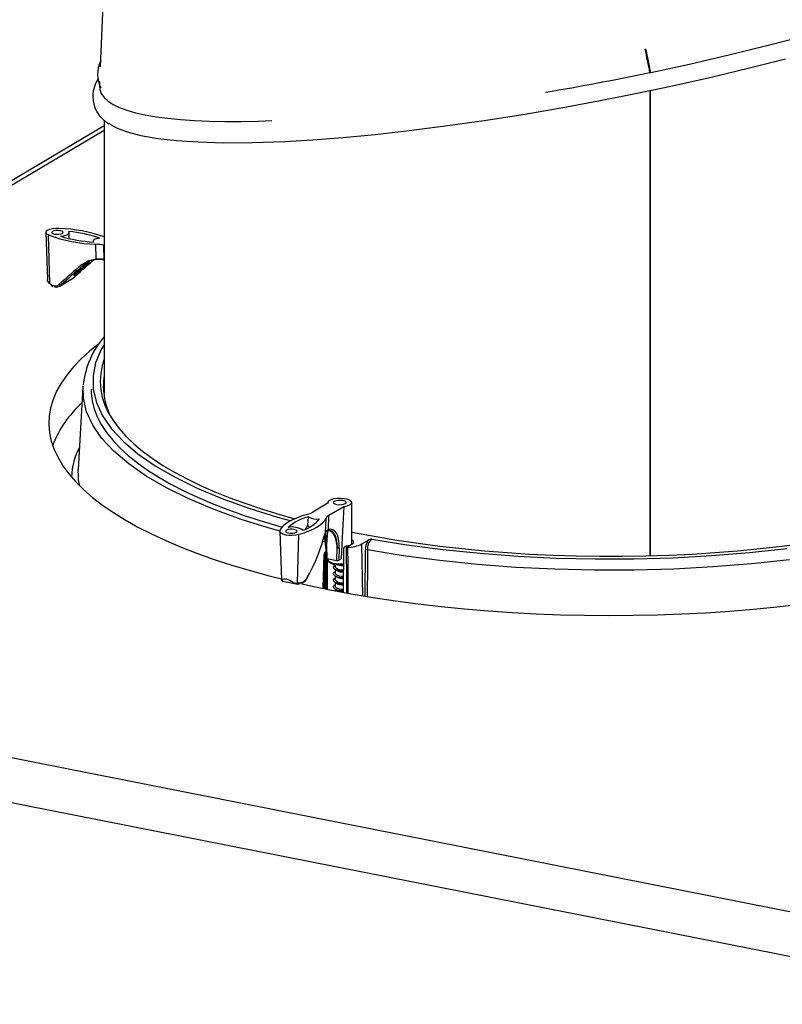
# Model space of a CAD drawing. Units: inches. Extents: x 2 to 154, y 1 to 99.
# Drawn here: x 103 to 107, y 71 to 76 of the extents above; entities that cross this region are included whole.
import ezdxf

# ---------------------------------------------------------------- set-up
doc = ezdxf.new("R2010")
doc.units = ezdxf.units.IN
doc.header["$MEASUREMENT"] = 0
doc.linetypes.add('SLD-Solid', pattern=[0])
doc.layers.add('SLD-0', color=7, linetype='SLD-Solid')

msp = doc.modelspace()

# ---------------------------------------------------------------- linework, layer by layer
at = {"layer": 'SLD-0', "color": 7, "linetype": 'SLD-Solid', "lineweight": 30}
for p, q in [((103.7522, 77.1714), (103.6688, 75.319)), ((106.7512, 75.4551), (106.5803, 75.4108)), ((106.5803, 75.4108), (106.4085, 75.3688)), ((106.4085, 75.3688), (106.2371, 75.3293)), ((106.2371, 75.3293), (106.0684, 75.2929)), ((106.4982, 75.3135), (106.6557, 75.3532)), ((106.0618, 75.3083), (106.0651, 75.309)), ((106.0638, 75.2938), (106.0638, 75.2911)), ((106.0668, 75.2999), (106.0672, 75.2991)), ((106.0668, 75.2945), (106.0668, 75.2999)), ((106.0672, 75.2991), (106.067, 75.2996)), ((106.0672, 75.2918), (106.0672, 75.2991)), ((106.0684, 75.293), (106.0672, 75.2991)), ((106.0684, 75.2929), (106.0684, 75.293)), ((106.3315, 75.2738), (106.4982, 75.3135)), ((103.6659, 75.2541), (103.6652, 75.2384)), ((103.6653, 75.2384), (103.6667, 75.2204)), ((106.0013, 75.202), (106.1563, 75.2346)), ((106.1563, 75.2346), (106.3315, 75.2738)), ((103.6667, 75.2204), (103.6734, 75.2022)), ((103.6734, 75.2022), (103.6855, 75.1853)), ((105.8412, 75.1704), (106.0013, 75.202)), ((106.0638, 75.2152), (106.0638, 73.1888)), ((106.0668, 73.1888), (106.0668, 75.2158)), ((106.0672, 73.1888), (106.0672, 75.2159)), ((103.6855, 75.1853), (103.7028, 75.1694)), ((103.7028, 75.1694), (103.7252, 75.1548)), ((103.7252, 75.1548), (103.7528, 75.1415)), ((105.6771, 75.14), (105.8412, 75.1704)), ((103.7528, 75.1415), (103.7853, 75.1294)), ((103.7853, 75.1294), (103.8229, 75.1186)), ((103.8229, 75.1186), (103.8651, 75.1092)), ((103.8651, 75.1092), (103.9121, 75.101)), ((105.3416, 75.0849), (105.5102, 75.1114)), ((105.5102, 75.1114), (105.6771, 75.14)), ((103.6867, 75.0859), (103.6867, 73.8968)), ((103.7067, 75.0711), (103.7394, 75.053)), ((103.9121, 75.101), (103.9635, 75.0943)), ((103.9635, 75.0943), (104.0194, 75.0888)), ((104.0194, 75.0888), (104.0795, 75.0848)), ((104.0795, 75.0848), (104.1437, 75.0821)), ((104.1437, 75.0821), (104.2118, 75.0807)), ((104.2118, 75.0807), (104.2838, 75.0808)), ((104.2838, 75.0808), (104.3592, 75.0821)), ((104.3592, 75.0821), (104.4165, 75.0841)), ((105.1725, 75.0608), (105.3416, 75.0849)), ((100.1326, 72.9371), (103.6867, 75.0425)), ((103.7394, 75.053), (103.7858, 75.0354)), ((103.7858, 75.0354), (103.8457, 75.0198)), ((103.8457, 75.0198), (103.9206, 75.0067)), ((104.7261, 75.0109), (104.8665, 75.0243)), ((104.8665, 75.0243), (105.0155, 75.0409)), ((105.0155, 75.0409), (105.1725, 75.0608)), ((103.9206, 75.0067), (104.0013, 74.9974)), ((104.0013, 74.9974), (104.0962, 74.9911)), ((104.0962, 74.9911), (104.2062, 74.988)), ((104.2062, 74.988), (104.3316, 74.9887)), ((104.3316, 74.9887), (104.4729, 74.9937)), ((104.4729, 74.9937), (104.5948, 75.0008)), ((104.5948, 75.0008), (104.7261, 75.0109)), ((103.4313, 74.597), (103.4389, 74.3924)), ((103.4325, 74.601), (103.4314, 74.5958)), ((103.4314, 74.5958), (103.435, 74.5907)), ((103.4381, 74.6059), (103.4325, 74.601)), ((103.435, 74.5907), (103.4428, 74.5862)), ((103.4477, 74.61), (103.4381, 74.6059)), ((103.4604, 74.6129), (103.4477, 74.61)), ((103.4609, 74.6014), (103.4577, 74.5983)), ((103.4577, 74.5983), (103.4584, 74.595)), ((103.4584, 74.595), (103.4627, 74.592)), ((103.4751, 74.6145), (103.4604, 74.6129)), ((103.4672, 74.6039), (103.4609, 74.6014)), ((103.4627, 74.592), (103.4699, 74.5898)), ((103.4759, 74.6054), (103.4672, 74.6039)), ((103.4905, 74.6144), (103.4751, 74.6145)), ((103.4855, 74.6056), (103.4759, 74.6054)), ((103.4947, 74.6045), (103.4855, 74.6056)), ((103.502, 74.6023), (103.4947, 74.6045)), ((103.4974, 74.5905), (103.5038, 74.5929)), ((103.5062, 74.5994), (103.502, 74.6023)), ((103.5038, 74.5929), (103.5069, 74.5961)), ((103.5069, 74.5961), (103.5062, 74.5994)), ((103.5265, 74.5885), (103.5307, 74.5916)), ((103.5307, 74.5916), (103.5329, 74.595)), ((103.5332, 74.5984), (103.5315, 74.6018)), ((103.5329, 74.595), (103.5332, 74.5984)), ((103.5338, 74.5701), (103.5333, 74.5973)), ((103.4489, 74.374), (103.4428, 74.5862)), ((103.4699, 74.5898), (103.4791, 74.5888)), ((103.4791, 74.5888), (103.4887, 74.589)), ((103.4887, 74.589), (103.4974, 74.5905)), ((103.4951, 74.5803), (103.5046, 74.5815)), ((103.5046, 74.5815), (103.5132, 74.5833)), ((103.5132, 74.5833), (103.5206, 74.5856)), ((103.5206, 74.5856), (103.5265, 74.5885)), ((103.6378, 74.5594), (103.6374, 74.5554)), ((103.638, 74.5605), (103.6379, 74.5579)), ((103.6379, 74.5579), (103.6393, 74.5553)), ((103.6397, 74.5631), (103.638, 74.5605)), ((103.6428, 74.5655), (103.6397, 74.5631)), ((103.6473, 74.5676), (103.6428, 74.5655)), ((103.653, 74.5694), (103.6473, 74.5676)), ((103.6596, 74.5707), (103.653, 74.5694)), ((103.6669, 74.5716), (103.6596, 74.5707)), ((103.6508, 74.4823), (103.6504, 74.5455)), ((103.6852, 74.5413), (103.6867, 74.541)), ((103.6864, 74.479), (103.6852, 74.5413)), ((103.5897, 74.4578), (103.6196, 74.475)), ((103.6238, 74.4713), (103.596, 74.455)), ((103.6165, 74.4672), (103.6015, 74.4583)), ((103.6015, 74.4583), (103.6137, 74.4657)), ((103.6205, 74.4658), (103.6066, 74.4576)), ((103.6077, 74.4594), (103.6202, 74.4668)), ((103.6081, 74.4589), (103.6206, 74.4663)), ((103.6201, 74.4686), (103.6168, 74.4667)), ((103.6168, 74.4667), (103.6184, 74.468)), ((103.6181, 74.4668), (103.6178, 74.4672)), ((103.6181, 74.4668), (103.6201, 74.4686)), ((103.6195, 74.4677), (103.6181, 74.4668)), ((103.6184, 74.468), (103.6216, 74.4699)), ((103.6215, 74.4694), (103.6195, 74.4677)), ((103.6196, 74.475), (103.6508, 74.4823)), ((103.6202, 74.4668), (103.6228, 74.4692)), ((103.6206, 74.4663), (103.6202, 74.4668)), ((103.6236, 74.4686), (103.6205, 74.4658)), ((103.6206, 74.4663), (103.6232, 74.4686)), ((103.6228, 74.4692), (103.6232, 74.4691)), ((103.6232, 74.4686), (103.6228, 74.4692)), ((103.6236, 74.4686), (103.6232, 74.4691)), ((103.6232, 74.4686), (103.6236, 74.4686)), ((103.6529, 74.4785), (103.6238, 74.4713)), ((103.6508, 74.4823), (103.6761, 74.4818)), ((103.6508, 74.4823), (103.651, 74.4812)), ((103.651, 74.4812), (103.6513, 74.4803)), ((103.6513, 74.4803), (103.6516, 74.4795)), ((103.6516, 74.4795), (103.6518, 74.4789)), ((103.6518, 74.4789), (103.6521, 74.4784)), ((103.6521, 74.4784), (103.6524, 74.4782)), ((103.6524, 74.4782), (103.6527, 74.4782)), ((103.6527, 74.4782), (103.6529, 74.4785)), ((103.6785, 74.478), (103.6529, 74.4785)), ((103.6761, 74.4818), (103.6864, 74.479)), ((103.6888, 74.4753), (103.6785, 74.478)), ((103.5622, 74.419), (103.5737, 74.4292)), ((103.5626, 74.4184), (103.5741, 74.4287)), ((103.564, 74.4193), (103.5626, 74.4184)), ((103.5719, 74.4263), (103.564, 74.4193)), ((103.5645, 74.4197), (103.5676, 74.4217)), ((103.5696, 74.4215), (103.5665, 74.4198)), ((103.5676, 74.4217), (103.5713, 74.4237)), ((103.568, 74.4212), (103.5676, 74.4217)), ((103.5677, 74.4201), (103.5687, 74.421)), ((103.5681, 74.4196), (103.5677, 74.4201)), ((103.568, 74.4212), (103.5718, 74.4231)), ((103.5681, 74.4196), (103.5691, 74.4205)), ((103.5687, 74.421), (103.5687, 74.4211)), ((103.5691, 74.4205), (103.5697, 74.4211)), ((103.5709, 74.4217), (103.5696, 74.4205)), ((103.5698, 74.4215), (103.5696, 74.4215)), ((103.5697, 74.4211), (103.5698, 74.4215)), ((103.5708, 74.4246), (103.571, 74.4253)), ((103.5709, 74.4246), (103.5708, 74.4246)), ((103.5709, 74.4245), (103.5713, 74.424)), ((103.5717, 74.4226), (103.5709, 74.4217)), ((103.571, 74.4253), (103.5711, 74.4256)), ((103.5714, 74.4247), (103.571, 74.4253)), ((103.5713, 74.4241), (103.5714, 74.4247)), ((103.5717, 74.424), (103.5713, 74.4241)), ((103.5713, 74.4237), (103.5715, 74.4236)), ((103.5714, 74.4247), (103.5719, 74.4263)), ((103.572, 74.4231), (103.5716, 74.4236)), ((103.5729, 74.4246), (103.5717, 74.424)), ((103.572, 74.423), (103.5717, 74.4226)), ((103.5718, 74.4231), (103.572, 74.423)), ((103.5733, 74.4263), (103.5731, 74.4255)), ((103.5731, 74.4255), (103.5731, 74.4255)), ((103.5732, 74.4261), (103.5739, 74.4264)), ((103.5741, 74.4287), (103.5733, 74.4263)), ((103.5734, 74.4255), (103.5743, 74.4259)), ((103.5741, 74.4287), (103.5737, 74.4292)), ((103.5743, 74.4259), (103.5739, 74.4264)), ((103.5752, 74.4306), (103.5868, 74.4408)), ((103.5756, 74.4301), (103.5752, 74.4306)), ((103.5756, 74.4301), (103.5872, 74.4403)), ((103.5771, 74.4309), (103.5756, 74.4301)), ((103.585, 74.4379), (103.5771, 74.4309)), ((103.5804, 74.4314), (103.5816, 74.4325)), ((103.5808, 74.4309), (103.5804, 74.4314)), ((103.5808, 74.4309), (103.5822, 74.4322)), ((103.5812, 74.433), (103.5827, 74.4343)), ((103.5816, 74.4325), (103.5812, 74.433)), ((103.5816, 74.4325), (103.5831, 74.4338)), ((103.5824, 74.4329), (103.5816, 74.4325)), ((103.5838, 74.4332), (103.5822, 74.4316)), ((103.5822, 74.4322), (103.5827, 74.4329)), ((103.5827, 74.4329), (103.5824, 74.4329)), ((103.5827, 74.4343), (103.5841, 74.4351)), ((103.5831, 74.4338), (103.5827, 74.4343)), ((103.5831, 74.4338), (103.5845, 74.4345)), ((103.5847, 74.4342), (103.5838, 74.4332)), ((103.5839, 74.4362), (103.584, 74.4369)), ((103.584, 74.4362), (103.5839, 74.4362)), ((103.584, 74.4369), (103.5841, 74.4372)), ((103.5844, 74.4364), (103.584, 74.4369)), ((103.584, 74.4362), (103.5844, 74.4356)), ((103.5841, 74.4351), (103.5842, 74.4349)), ((103.5843, 74.4357), (103.5844, 74.4364)), ((103.5847, 74.4356), (103.5843, 74.4357)), ((103.5844, 74.4364), (103.585, 74.4379)), ((103.5848, 74.4345), (103.5844, 74.435)), ((103.5845, 74.4345), (103.5846, 74.4344)), ((103.586, 74.4363), (103.5847, 74.4356)), ((103.5864, 74.4379), (103.5862, 74.4371)), ((103.5862, 74.4371), (103.5862, 74.4371)), ((103.5863, 74.4377), (103.587, 74.4381)), ((103.5872, 74.4403), (103.5864, 74.4379)), ((103.5865, 74.4371), (103.5874, 74.4375)), ((103.5872, 74.4403), (103.5868, 74.4408)), ((103.5874, 74.4375), (103.587, 74.4381)), ((103.5914, 74.4445), (103.5918, 74.444)), ((103.5957, 74.4458), (103.592, 74.444)), ((103.592, 74.444), (103.5921, 74.4446)), ((103.5921, 74.4446), (103.5929, 74.4455)), ((103.5929, 74.4455), (103.5942, 74.4467)), ((103.5935, 74.443), (103.5947, 74.4441)), ((103.5939, 74.4425), (103.5935, 74.443)), ((103.5942, 74.4467), (103.5938, 74.4472)), ((103.5939, 74.4425), (103.5953, 74.4438)), ((103.5945, 74.4464), (103.594, 74.4458)), ((103.594, 74.4458), (103.5943, 74.4457)), ((103.5942, 74.4446), (103.5955, 74.4457)), ((103.5946, 74.4441), (103.5942, 74.4446)), ((103.5943, 74.4457), (103.5957, 74.4463)), ((103.5956, 74.4475), (103.5945, 74.4464)), ((103.5945, 74.4464), (103.5953, 74.4468)), ((103.5946, 74.4441), (103.5962, 74.4454)), ((103.5955, 74.4445), (103.5946, 74.4441)), ((103.5969, 74.4448), (103.5952, 74.4433)), ((103.5953, 74.4468), (103.5968, 74.4477)), ((103.5953, 74.4438), (103.5958, 74.4445)), ((103.5958, 74.4445), (103.5955, 74.4445)), ((103.5957, 74.4463), (103.5972, 74.4472)), ((103.5962, 74.4454), (103.5958, 74.4459)), ((103.5962, 74.4454), (103.5976, 74.4462)), ((103.5972, 74.4472), (103.5968, 74.4477)), ((103.5968, 74.4465), (103.5972, 74.4467)), ((103.5978, 74.4458), (103.5969, 74.4448)), ((103.5972, 74.4467), (103.5973, 74.4465)), ((103.5979, 74.4461), (103.5975, 74.4467)), ((103.5976, 74.4462), (103.5977, 74.446)), ((103.6088, 74.4564), (103.6057, 74.4547)), ((103.6062, 74.4581), (103.6077, 74.4594)), ((103.6066, 74.4576), (103.6062, 74.4581)), ((103.6066, 74.4576), (103.6081, 74.4589)), ((103.6068, 74.4566), (103.6106, 74.4585)), ((103.6072, 74.4561), (103.6068, 74.4566)), ((103.607, 74.455), (103.6079, 74.4559)), ((103.6074, 74.4545), (103.607, 74.455)), ((103.6072, 74.4561), (103.611, 74.458)), ((103.6074, 74.4545), (103.6083, 74.4554)), ((103.6081, 74.4589), (103.6077, 74.4594)), ((103.6079, 74.4559), (103.608, 74.4559)), ((103.6083, 74.4554), (103.6089, 74.456)), ((103.6101, 74.4565), (103.6088, 74.4553)), ((103.6091, 74.4563), (103.6088, 74.4564)), ((103.6089, 74.456), (103.6091, 74.4563)), ((103.6109, 74.4574), (103.6101, 74.4565)), ((103.6106, 74.4585), (103.6108, 74.4584)), ((103.6112, 74.458), (103.6108, 74.4585)), ((103.6112, 74.4579), (103.6109, 74.4574)), ((103.611, 74.458), (103.6112, 74.4579)), ((103.4398, 74.3854), (103.4389, 74.3924)), ((103.4924, 74.363), (103.5408, 74.3917)), ((103.4975, 74.3668), (103.5474, 74.3964)), ((103.5404, 74.3924), (103.5474, 74.3964)), ((103.5522, 74.4097), (103.5526, 74.4091)), ((103.5564, 74.4109), (103.5528, 74.4091)), ((103.5528, 74.4091), (103.5529, 74.4097)), ((103.5529, 74.4097), (103.5537, 74.4106)), ((103.5537, 74.4106), (103.555, 74.4118)), ((103.555, 74.4118), (103.5546, 74.4123)), ((103.5552, 74.4116), (103.5547, 74.4109)), ((103.5547, 74.4109), (103.5551, 74.4108)), ((103.5551, 74.4108), (103.5565, 74.4115)), ((103.5564, 74.4126), (103.5552, 74.4116)), ((103.5553, 74.4116), (103.5561, 74.412)), ((103.5561, 74.412), (103.5576, 74.4128)), ((103.5565, 74.4115), (103.558, 74.4123)), ((103.558, 74.4123), (103.5576, 74.4128)), ((103.5626, 74.4184), (103.5622, 74.419)), ((103.6224, 74.0793), (103.5848, 74.0454)), ((103.6585, 74.1084), (103.6224, 74.0793)), ((103.5848, 74.0454), (103.5517, 74.0109)), ((103.6867, 74.0449), (103.6779, 74.0173)), ((103.5517, 74.0109), (103.5229, 73.9759)), ((103.6779, 74.0173), (103.671, 73.9827)), ((103.5229, 73.9759), (103.4986, 73.9406)), ((103.671, 73.9827), (103.6686, 73.948)), ((103.6686, 73.948), (103.671, 73.9134)), ((103.6853, 73.9541), (103.6822, 73.9199)), ((103.6867, 73.9625), (103.6853, 73.9541)), ((103.4788, 73.9049), (103.4635, 73.869)), ((103.4986, 73.9406), (103.4788, 73.9049)), ((103.5935, 73.9247), (103.5734, 73.5639)), ((103.594, 73.9278), (103.5935, 73.9244)), ((103.5944, 73.9245), (103.5944, 73.9274)), ((103.6287, 73.9136), (103.6291, 73.899)), ((103.671, 73.9134), (103.6779, 73.8788)), ((103.6836, 73.9129), (103.6832, 73.9024)), ((103.6867, 73.9413), (103.6836, 73.9129)), ((103.4635, 73.869), (103.4528, 73.8329)), ((103.6291, 73.899), (103.6333, 73.864)), ((103.6333, 73.864), (103.6422, 73.8291)), ((103.6779, 73.8788), (103.6894, 73.8444)), ((103.4528, 73.8329), (103.4467, 73.7966)), ((103.6422, 73.8291), (103.6556, 73.7944)), ((103.6894, 73.8444), (103.7055, 73.8101)), ((103.4467, 73.7966), (103.4451, 73.7603)), ((103.6556, 73.7944), (103.6737, 73.7599)), ((103.7055, 73.8101), (103.7261, 73.7762)), ((103.7261, 73.7762), (103.7512, 73.7426)), ((103.4451, 73.7603), (103.4482, 73.724)), ((103.6737, 73.7599), (103.6962, 73.7257)), ((103.7512, 73.7426), (103.7808, 73.7094)), ((103.4482, 73.724), (103.4558, 73.6878)), ((103.6962, 73.7257), (103.7233, 73.6919)), ((103.7233, 73.6919), (103.7548, 73.6586)), ((103.7808, 73.7094), (103.8147, 73.6768)), ((103.4558, 73.6878), (103.4681, 73.6517)), ((103.4681, 73.6517), (103.4849, 73.6159)), ((103.7548, 73.6586), (103.7907, 73.6258)), ((103.8147, 73.6768), (103.853, 73.6447)), ((103.4849, 73.6159), (103.5062, 73.5803)), ((103.7907, 73.6258), (103.8309, 73.5935)), ((103.853, 73.6447), (103.8955, 73.6132)), ((103.8955, 73.6132), (103.9421, 73.5824)), ((103.5062, 73.5803), (103.532, 73.5451)), ((103.5735, 73.5327), (103.5734, 73.5639)), ((103.8309, 73.5935), (103.8753, 73.562)), ((103.8753, 73.562), (103.9238, 73.5311)), ((103.9421, 73.5824), (103.9928, 73.5524)), ((103.532, 73.5451), (103.5622, 73.5103)), ((103.5745, 73.52), (103.5735, 73.5327)), ((103.9238, 73.5311), (103.9764, 73.501)), ((103.9928, 73.5524), (104.0474, 73.5232)), ((104.0474, 73.5232), (104.1058, 73.4949)), ((103.5622, 73.5103), (103.5969, 73.476)), ((103.5969, 73.476), (103.6358, 73.4422)), ((103.9764, 73.501), (104.0328, 73.4718)), ((104.1058, 73.4949), (104.168, 73.4675)), ((103.6358, 73.4422), (103.679, 73.409)), ((104.0328, 73.4718), (104.0931, 73.4435)), ((104.0931, 73.4435), (104.1571, 73.4161)), ((104.168, 73.4675), (104.2337, 73.4411)), ((104.2337, 73.4411), (104.3029, 73.4158)), ((104.686, 73.4359), (104.6737, 73.4324)), ((104.7007, 73.4379), (104.686, 73.4359)), ((104.7165, 73.4383), (104.7007, 73.4379)), ((104.732, 73.4372), (104.7165, 73.4383)), ((104.7457, 73.4344), (104.732, 73.4372)), ((104.7565, 73.4305), (104.7457, 73.4344)), ((103.679, 73.409), (103.7263, 73.3765)), ((104.1571, 73.4161), (104.2246, 73.3897)), ((104.2246, 73.3897), (104.2955, 73.3645)), ((104.3029, 73.4158), (104.3754, 73.3915)), ((104.3754, 73.3915), (104.451, 73.3685)), ((104.6612, 73.4172), (104.5961, 73.3786)), ((104.6604, 73.4204), (104.6604, 73.4167)), ((104.6651, 73.4278), (104.6608, 73.4226)), ((104.6608, 73.4226), (104.6612, 73.4172)), ((104.6737, 73.4324), (104.6651, 73.4278)), ((104.6654, 73.3649), (104.7305, 73.4035)), ((104.6888, 73.4252), (104.6853, 73.4217)), ((104.6853, 73.4217), (104.686, 73.418)), ((104.686, 73.418), (104.6908, 73.4146)), ((104.6959, 73.428), (104.6888, 73.4252)), ((104.6908, 73.4146), (104.699, 73.4122)), ((104.7057, 73.4296), (104.6959, 73.428)), ((104.699, 73.4122), (104.7093, 73.411)), ((104.7165, 73.4299), (104.7057, 73.4296)), ((104.7093, 73.411), (104.7201, 73.4112)), ((104.7268, 73.4287), (104.7165, 73.4299)), ((104.7201, 73.4112), (104.7298, 73.4129)), ((104.735, 73.4262), (104.7268, 73.4287)), ((104.7298, 73.4129), (104.737, 73.4157)), ((104.7305, 73.4035), (104.7445, 73.4061)), ((104.7398, 73.4229), (104.735, 73.4262)), ((104.737, 73.4157), (104.7405, 73.4192)), ((104.7405, 73.4192), (104.7398, 73.4229)), ((104.7445, 73.4061), (104.7556, 73.41)), ((104.7556, 73.41), (104.7628, 73.4148)), ((104.7632, 73.4255), (104.7565, 73.4305)), ((104.7628, 73.4148), (104.7654, 73.4202)), ((104.7654, 73.4202), (104.7632, 73.4255)), ((104.7654, 73.2401), (104.7654, 73.4204)), ((103.7263, 73.3765), (103.7777, 73.3448)), ((104.2955, 73.3645), (104.3697, 73.3403)), ((104.451, 73.3685), (104.5172, 73.3499)), ((104.5282, 73.3545), (104.5093, 73.3463)), ((104.5491, 73.3621), (104.5282, 73.3545)), ((104.5721, 73.369), (104.5491, 73.3621)), ((104.5743, 73.323), (104.5768, 73.3587)), ((104.6471, 73.3428), (104.6531, 73.353)), ((104.6508, 73.2891), (104.6531, 73.353)), ((104.6633, 73.3024), (104.6654, 73.3649)), ((103.7777, 73.3448), (103.8331, 73.3138)), ((103.8331, 73.3138), (103.8924, 73.2837)), ((104.3697, 73.3403), (104.447, 73.3173)), ((104.447, 73.3173), (104.4617, 73.3132)), ((104.4579, 73.3086), (104.4517, 73.2983)), ((104.4669, 73.3186), (104.4579, 73.3086)), ((104.4785, 73.3282), (104.4669, 73.3186)), ((104.4927, 73.3375), (104.4785, 73.3282)), ((104.5093, 73.3463), (104.4927, 73.3375)), ((104.5053, 73.3039), (104.4956, 73.3037)), ((104.5144, 73.3029), (104.5053, 73.3039)), ((104.5725, 73.3201), (104.5743, 73.323)), ((104.5753, 73.3196), (104.5725, 73.3201)), ((104.5753, 73.3196), (104.5743, 73.323)), ((104.5779, 73.2966), (104.5966, 73.3049)), ((104.5966, 73.3049), (104.613, 73.3137)), ((104.613, 73.3137), (104.6269, 73.3231)), ((104.6269, 73.3231), (104.6384, 73.3328)), ((104.6384, 73.3328), (104.6471, 73.3428)), ((103.8924, 73.2837), (103.9554, 73.2545)), ((104.451, 73.2953), (104.459, 73.0821)), ((104.4517, 73.2983), (104.4515, 73.2931)), ((104.4515, 73.2931), (104.456, 73.288)), ((104.456, 73.288), (104.4646, 73.2837)), ((104.4646, 73.2837), (104.4765, 73.2804)), ((104.4765, 73.2804), (104.4908, 73.2785)), ((104.4806, 73.2998), (104.4775, 73.2966)), ((104.4775, 73.2966), (104.4781, 73.2933)), ((104.4781, 73.2933), (104.4824, 73.2904)), ((104.487, 73.3023), (104.4806, 73.2998)), ((104.4824, 73.2904), (104.4897, 73.2882)), ((104.4956, 73.3037), (104.487, 73.3023)), ((104.4897, 73.2882), (104.4988, 73.2871)), ((104.4908, 73.2785), (104.5061, 73.2781)), ((104.4988, 73.2871), (104.5085, 73.2874)), ((104.5061, 73.2781), (104.5211, 73.2793)), ((104.5085, 73.2874), (104.5171, 73.2888)), ((104.5217, 73.3007), (104.5144, 73.3029)), ((104.5171, 73.2888), (104.5235, 73.2913)), ((104.5211, 73.2793), (104.5343, 73.282)), ((104.526, 73.2977), (104.5217, 73.3007)), ((104.5235, 73.2913), (104.5266, 73.2944)), ((104.5266, 73.2944), (104.526, 73.2977)), ((104.5293, 73.0702), (104.5343, 73.282)), ((104.5343, 73.282), (104.5571, 73.289)), ((104.5571, 73.289), (104.5779, 73.2966)), ((104.6341, 73.2381), (104.6441, 73.2689)), ((104.6441, 73.2689), (104.6508, 73.2891)), ((104.6508, 73.2891), (104.6582, 73.2999)), ((104.6594, 73.2974), (104.6546, 73.2389)), ((104.6582, 73.2999), (104.6633, 73.3024)), ((104.6597, 73.2975), (104.6642, 73.2985)), ((104.6642, 73.2985), (104.6687, 73.2982)), ((104.6648, 73.2981), (104.6702, 73.2979)), ((104.6702, 73.2979), (104.6856, 73.2846)), ((104.6856, 73.2846), (104.6966, 73.2597)), ((104.7654, 73.2919), (104.7818, 73.2886)), ((104.7818, 73.2886), (104.8708, 73.2719)), ((104.8526, 73.2615), (105.0052, 73.2368)), ((104.8708, 73.2719), (104.9618, 73.2567)), ((103.9554, 73.2545), (104.022, 73.2262)), ((104.022, 73.2262), (104.0922, 73.199)), ((104.6512, 73.2341), (104.653, 73.1787)), ((104.6546, 73.2389), (104.6542, 73.2335)), ((104.6543, 73.2356), (104.6542, 73.2335)), ((104.6542, 73.2335), (104.6544, 73.2326)), ((104.6546, 73.2389), (104.6543, 73.2356)), ((104.6544, 73.2326), (104.6545, 73.2324)), ((104.6545, 73.2324), (104.6562, 73.1768)), ((104.6966, 73.2597), (104.7004, 73.2391)), ((104.6995, 73.1683), (104.7013, 73.2232)), ((104.7004, 73.2391), (104.7014, 73.2263)), ((104.7014, 73.2263), (104.7012, 73.2297)), ((104.7013, 73.2232), (104.7014, 73.2234)), ((104.7016, 73.2242), (104.7014, 73.2263)), ((104.7014, 73.2234), (104.7016, 73.2242)), ((104.7103, 73.2238), (104.7085, 73.1691)), ((104.7285, 73.0295), (104.7303, 73.2217)), ((104.7358, 73.2281), (104.7327, 73.2263)), ((104.7378, 73.2291), (104.7358, 73.2281)), ((104.7392, 73.2287), (104.7361, 73.2268)), ((104.7424, 73.2256), (104.7361, 73.2268)), ((104.7412, 73.23), (104.7378, 73.2291)), ((104.7424, 73.2256), (104.7445, 73.2253)), ((104.7445, 73.2253), (104.7469, 73.2253)), ((104.8086, 73.2399), (104.8351, 73.2556)), ((104.9618, 73.2567), (105.0548, 73.2429)), ((105.0052, 73.2368), (105.1626, 73.2161)), ((105.0548, 73.2429), (105.1495, 73.2305)), ((105.1495, 73.2305), (105.2457, 73.2197)), ((105.2457, 73.2197), (105.3433, 73.2103)), ((106.4468, 73.2103), (106.5444, 73.2197)), ((106.4988, 73.2025), (106.6608, 73.2201)), ((106.5444, 73.2197), (106.6406, 73.2305)), ((106.6406, 73.2305), (106.7353, 73.2429)), ((104.0922, 73.199), (104.1658, 73.1728)), ((104.6436, 73.1936), (104.6395, 73.0468)), ((104.6447, 73.1936), (104.6447, 73.1944)), ((104.6496, 73.1935), (104.6486, 73.1894)), ((104.6486, 73.1894), (104.6486, 73.1881)), ((104.6486, 73.1881), (104.6501, 73.1859)), ((104.6526, 73.1894), (104.6496, 73.1935)), ((104.6525, 73.1924), (104.6498, 73.1951)), ((104.6505, 73.1983), (104.65, 73.1949)), ((104.6528, 73.1823), (104.6501, 73.1859)), ((104.6505, 73.1983), (104.6509, 73.199)), ((104.6509, 73.199), (104.6523, 73.2003)), ((104.6535, 73.1779), (104.6522, 73.0442)), ((104.6562, 73.1768), (104.6995, 73.1683)), ((104.6592, 73.0428), (104.6592, 73.1762)), ((104.6604, 73.176), (104.6604, 73.1714)), ((104.7085, 73.1691), (104.7192, 73.1755)), ((104.9885, 73.1888), (104.8334, 73.2139)), ((105.1487, 73.1677), (104.9885, 73.1888)), ((105.1626, 73.2161), (105.3243, 73.1995)), ((105.3243, 73.1995), (105.4891, 73.187)), ((105.3433, 73.2103), (105.4421, 73.2025)), ((105.4421, 73.2025), (105.5418, 73.1962)), ((105.4891, 73.187), (105.6561, 73.1788)), ((105.5418, 73.1962), (105.6422, 73.1915)), ((105.6422, 73.1915), (105.7431, 73.1883)), ((105.6561, 73.1788), (105.8258, 73.1748)), ((105.7431, 73.1883), (105.8444, 73.1868)), ((105.8258, 73.1748), (105.9959, 73.1752)), ((105.8444, 73.1868), (105.9457, 73.1868)), ((105.9457, 73.1868), (106.047, 73.1883)), ((105.9959, 73.1752), (106.1653, 73.18)), ((106.047, 73.1883), (106.1479, 73.1915)), ((106.1479, 73.1915), (106.2483, 73.1962)), ((106.1653, 73.18), (106.3334, 73.1891)), ((106.2483, 73.1962), (106.348, 73.2025)), ((106.3334, 73.1891), (106.4988, 73.2025)), ((106.348, 73.2025), (106.4468, 73.2103)), ((107.7252, 71.4303), (99.0649, 73.1404)), ((104.1658, 73.1728), (104.2426, 73.1477)), ((104.2426, 73.1477), (104.3225, 73.1238)), ((104.6608, 73.1719), (104.6605, 73.1697)), ((104.6605, 73.1697), (104.6632, 73.1634)), ((104.6632, 73.1634), (104.6684, 73.1587)), ((104.6684, 73.1587), (104.6772, 73.1544)), ((104.6772, 73.1544), (104.6894, 73.1512)), ((104.6857, 73.1398), (104.6889, 73.1449)), ((104.6867, 73.1342), (104.6857, 73.1398)), ((104.6915, 73.1294), (104.6867, 73.1342)), ((104.6889, 73.1449), (104.6931, 73.1477)), ((104.6894, 73.1512), (104.7032, 73.1494)), ((104.6921, 73.1508), (104.6921, 73.1428)), ((104.6924, 73.1429), (104.6929, 73.1395)), ((104.6929, 73.1395), (104.6966, 73.1354)), ((104.6966, 73.1354), (104.7029, 73.1318)), ((104.7032, 73.1494), (104.7121, 73.1493)), ((104.7121, 73.1493), (104.7177, 73.1492)), ((104.7177, 73.1492), (104.7297, 73.1502)), ((104.7205, 73.1492), (104.7193, 73.1493)), ((104.7296, 73.149), (104.7205, 73.1492)), ((105.3131, 73.1507), (105.1487, 73.1677)), ((105.4807, 73.138), (105.3131, 73.1507)), ((105.6506, 73.1296), (105.4807, 73.138)), ((106.3392, 73.14), (106.1684, 73.1307)), ((106.5076, 73.1536), (106.3392, 73.14)), ((106.6724, 73.1714), (106.5076, 73.1536)), ((104.3225, 73.1238), (104.4053, 73.1011)), ((104.4053, 73.1011), (104.4588, 73.0875)), ((104.6857, 73.1116), (104.6889, 73.1167)), ((104.6867, 73.106), (104.6857, 73.1116)), ((104.6915, 73.1012), (104.6867, 73.106)), ((104.6889, 73.1167), (104.6927, 73.1193)), ((104.6889, 73.0886), (104.6927, 73.0911)), ((104.6998, 73.1252), (104.6915, 73.1294)), ((104.6998, 73.097), (104.6915, 73.1012)), ((104.6921, 73.1291), (104.6921, 73.1147)), ((104.6921, 73.1009), (104.6921, 73.0865)), ((104.6921, 73.1008), (104.6951, 73.0989)), ((104.6922, 73.1289), (104.6951, 73.127)), ((104.6924, 73.1147), (104.6929, 73.1113)), ((104.6929, 73.1113), (104.6966, 73.1072)), ((104.6951, 73.127), (104.698, 73.1252)), ((104.6951, 73.0989), (104.6979, 73.097)), ((104.6966, 73.1072), (104.7029, 73.1036)), ((104.7101, 73.1223), (104.6998, 73.1252)), ((104.7101, 73.0941), (104.6998, 73.097)), ((104.7029, 73.1318), (104.7107, 73.1291)), ((104.7029, 73.1036), (104.7107, 73.1009)), ((104.7205, 73.121), (104.7101, 73.1223)), ((104.7205, 73.0928), (104.7101, 73.0941)), ((104.7107, 73.1291), (104.7187, 73.1277)), ((104.7107, 73.1009), (104.7187, 73.0995)), ((104.7187, 73.1277), (104.726, 73.1272)), ((104.7187, 73.0995), (104.726, 73.099)), ((104.7294, 73.1208), (104.7205, 73.121)), ((104.7291, 73.0926), (104.7205, 73.0928)), ((104.726, 73.1272), (104.7294, 73.1274)), ((104.726, 73.099), (104.7292, 73.0992)), ((105.8231, 73.1256), (105.6506, 73.1296)), ((105.996, 73.1259), (105.8231, 73.1256)), ((106.1684, 73.1307), (105.996, 73.1259)), ((104.4592, 73.0821), (104.4593, 73.081)), ((104.4593, 73.081), (104.4612, 73.0816)), ((104.4593, 73.0813), (104.4624, 73.0782)), ((104.4624, 73.0782), (104.4647, 73.0778)), ((104.4646, 73.0774), (104.5234, 73.0658)), ((104.5427, 73.0673), (104.5463, 73.069)), ((104.5431, 73.0675), (104.5793, 73.0595)), ((104.5793, 73.0595), (104.6701, 73.0407)), ((104.6857, 73.0834), (104.6889, 73.0886)), ((104.6867, 73.0778), (104.6857, 73.0834)), ((104.6857, 73.0552), (104.6889, 73.0604)), ((104.6867, 73.0496), (104.6857, 73.0552)), ((104.6915, 73.073), (104.6867, 73.0778)), ((104.6915, 73.0448), (104.6867, 73.0496)), ((104.6889, 73.0604), (104.6927, 73.0629)), ((104.6998, 73.0688), (104.6915, 73.073)), ((104.6921, 73.0727), (104.6921, 73.0583)), ((104.6924, 73.0865), (104.6929, 73.0831)), ((104.6924, 73.0583), (104.6929, 73.0549)), ((104.6928, 73.0722), (104.6956, 73.0704)), ((104.6929, 73.0831), (104.6966, 73.079)), ((104.6929, 73.0549), (104.6966, 73.0508)), ((104.6956, 73.0704), (104.6982, 73.0686)), ((104.6966, 73.079), (104.7029, 73.0754)), ((104.6966, 73.0508), (104.7029, 73.0472)), ((104.7101, 73.0659), (104.6998, 73.0688)), ((104.7029, 73.0754), (104.7107, 73.0727)), ((104.7029, 73.0472), (104.7107, 73.0446)), ((104.7205, 73.0646), (104.7101, 73.0659)), ((104.7107, 73.0727), (104.7187, 73.0713)), ((104.7187, 73.0713), (104.726, 73.0708)), ((104.7289, 73.0645), (104.7205, 73.0646)), ((104.726, 73.0708), (104.7289, 73.071)), ((104.6701, 73.0407), (104.7631, 73.0232)), ((104.6998, 73.0406), (104.6915, 73.0448)), ((104.6921, 73.0445), (104.6921, 73.0364)), ((104.6923, 73.0443), (104.6952, 73.0424)), ((104.6952, 73.0424), (104.698, 73.0406)), ((104.7101, 73.0377), (104.6998, 73.0406)), ((104.7205, 73.0364), (104.7101, 73.0377)), ((104.7107, 73.0446), (104.7187, 73.0432)), ((104.7187, 73.0432), (104.726, 73.0426)), ((104.7286, 73.0363), (104.7205, 73.0364)), ((104.726, 73.0426), (104.7287, 73.0428)), ((104.7631, 73.0232), (104.8583, 73.0071)), ((104.8583, 73.0071), (104.9554, 72.9925)), ((104.9554, 72.9925), (105.0543, 72.9793)), ((105.0543, 72.9793), (105.1548, 72.9676)), ((105.1548, 72.9676), (105.2567, 72.9574)), ((106.5163, 72.9558), (106.6184, 72.9658)), ((106.6184, 72.9658), (106.7191, 72.9772)), ((107.7252, 71.2346), (99.0649, 72.9447)), ((105.2567, 72.9574), (105.3597, 72.9487)), ((105.3597, 72.9487), (105.4638, 72.9415)), ((105.4638, 72.9415), (105.5687, 72.9359)), ((105.5687, 72.9359), (105.6742, 72.9318)), ((105.6742, 72.9318), (105.7801, 72.9293)), ((105.7801, 72.9293), (105.8862, 72.9284)), ((105.8862, 72.9284), (105.9923, 72.9291)), ((105.9923, 72.9291), (106.0983, 72.9313)), ((106.0983, 72.9313), (106.2039, 72.9351)), ((106.2039, 72.9351), (106.3089, 72.9405)), ((106.3089, 72.9405), (106.4131, 72.9474)), ((106.4131, 72.9474), (106.5163, 72.9558))]:
    msp.add_line(p, q, dxfattribs=at)
at = {"layer": 'SLD-0', "color": 8, "linetype": 'SLD-Solid', "lineweight": 30}
for p, q in [((100.1475, 72.9658), (103.6867, 75.0625)), ((103.596, 74.455), (103.6165, 74.4671)), ((106.0638, 74.3427), (106.0668, 74.3427)), ((103.673, 74.0866), (103.649, 74.0296)), ((103.6867, 74.1078), (103.673, 74.0866)), ((103.649, 74.0296), (103.6374, 73.9717)), ((103.6374, 73.9717), (103.6386, 73.9135)), ((103.5953, 73.8749), (103.5944, 73.9245)), ((103.6386, 73.9135), (103.6526, 73.8557)), ((103.6094, 73.8159), (103.5953, 73.8749)), ((103.6526, 73.8557), (103.6792, 73.7983)), ((103.6364, 73.7575), (103.6094, 73.8159)), ((103.6792, 73.7983), (103.7184, 73.7418)), ((103.6761, 73.6999), (103.6364, 73.7575)), ((103.7184, 73.7418), (103.7698, 73.6864)), ((103.7284, 73.6436), (103.6761, 73.6999)), ((103.7698, 73.6864), (103.8334, 73.6325)), ((103.7929, 73.5887), (103.7284, 73.6436)), ((103.8334, 73.6325), (103.9085, 73.5805)), ((103.8692, 73.5356), (103.7929, 73.5887)), ((103.9085, 73.5805), (103.9949, 73.5304)), ((103.5779, 73.4972), (103.5745, 73.52)), ((103.957, 73.4846), (103.8692, 73.5356)), ((103.9949, 73.5304), (104.092, 73.4828)), ((103.5786, 73.4935), (103.5779, 73.4972)), ((104.0557, 73.4361), (103.957, 73.4846)), ((104.092, 73.4828), (104.1993, 73.4378)), ((104.1648, 73.3902), (104.0557, 73.4361)), ((104.1993, 73.4378), (104.3162, 73.3956)), ((104.2837, 73.3472), (104.1648, 73.3902)), ((104.3162, 73.3956), (104.4421, 73.3566)), ((104.4117, 73.3074), (104.2837, 73.3472)), ((104.4421, 73.3566), (104.5012, 73.3408)), ((104.4529, 73.2964), (104.4117, 73.3074)), ((104.6499, 73.2865), (104.6542, 73.2717)), ((104.6542, 73.2717), (104.6546, 73.2389)), ((104.6627, 73.2982), (104.6648, 73.2981)), ((104.695, 73.2636), (104.6848, 73.2853)), ((104.7012, 73.2297), (104.695, 73.2636)), ((104.65, 73.2478), (104.6381, 73.2505)), ((104.6512, 73.2341), (104.6512, 73.234)), ((104.6512, 73.234), (104.6514, 73.2336)), ((104.6514, 73.2336), (104.6519, 73.2332)), ((104.6519, 73.2332), (104.6525, 73.2329)), ((104.6525, 73.2329), (104.6534, 73.2326)), ((104.6534, 73.2326), (104.6545, 73.2324)), ((104.7438, 73.0785), (104.7424, 73.2256)), ((104.7552, 73.233), (104.7425, 73.2298)), ((104.7469, 73.2253), (104.747, 73.2127)), ((104.765, 73.2373), (104.7552, 73.233)), ((104.7711, 73.2423), (104.765, 73.2373)), ((104.7654, 73.2578), (104.7711, 73.2531)), ((104.7666, 73.2417), (104.7654, 73.2444)), ((104.7665, 73.2415), (104.7666, 73.2417)), ((104.7711, 73.2531), (104.7732, 73.2477)), ((104.7732, 73.2477), (104.7711, 73.2423)), ((104.814, 73.0144), (104.8086, 73.2399)), ((104.6432, 73.0463), (104.647, 73.1863)), ((104.6446, 73.1895), (104.6447, 73.1936)), ((104.647, 73.1863), (104.6446, 73.1895)), ((104.6501, 73.1859), (104.6464, 73.053)), ((104.6572, 73.0432), (104.6572, 73.1766)), ((104.747, 73.2127), (104.7474, 73.1621)), ((104.8239, 73.0133), (104.8245, 73.2132)), ((104.8333, 73.2011), (104.8332, 73.1501)), ((104.8334, 73.2139), (104.8333, 73.2011)), ((104.6604, 73.1714), (104.6605, 73.1701)), ((104.6605, 73.1701), (104.664, 73.1649)), ((104.664, 73.1649), (104.6718, 73.1602)), ((104.6718, 73.1602), (104.6833, 73.1566)), ((104.6833, 73.1566), (104.6974, 73.1543)), ((104.6974, 73.1543), (104.7129, 73.1535)), ((104.7129, 73.1535), (104.7284, 73.1543)), ((104.7284, 73.1543), (104.7297, 73.1544)), ((104.7474, 73.1621), (104.7487, 73.0267)), ((104.8332, 73.1501), (104.8327, 73.0117)), ((104.4612, 73.0816), (104.4628, 73.0787)), ((104.4628, 73.0787), (104.4648, 73.0783)), ((104.6464, 73.0497), (104.6462, 73.0457)), ((104.6464, 73.053), (104.6464, 73.0497)), ((104.7438, 73.0707), (104.7438, 73.0785)), ((104.7442, 73.0275), (104.7438, 73.0707))]:
    msp.add_line(p, q, dxfattribs=at)
at = {"layer": 'SLD-0', "color": 7, "linetype": 'SLD-Solid', "lineweight": 30}
for centre, radius, start, end in [((96.9655, 73.4492), 9.2844, 11.46095, 12.10187), ((99.0786, 73.8887), 7.1295, 11.35891, 12.2084), ((99.4072, 73.9573), 6.7937, 11.39563, 12.17493), ((103.792, 75.2873), 0.1343, 155.4052, 206.7514), ((103.5682, 87.2212), 12.1857, 279.64555, 281.82202), ((103.7727, 75.1899), 0.1362, 145.9354, 241.5917), ((103.468, 73.955), 0.6598, 70.6393, 88.048), ((103.4791, 74.0488), 0.5555, 70.245, 84.5877), ((103.6695, 75.1938), 0.6486, 249.5356, 268.3119), ((103.678, 75.2073), 0.6531, 253.7363, 266.6024), ((103.6382, 74.2973), 0.2485, 79.0988, 87.1829), ((105.9777, 71.6201), 3.7088, 130.0807, 132.1419), ((103.6112, 74.3477), 0.0853, 120.4462, 131.2191), ((103.5116, 74.4867), 0.0881, 300.617, 311.2151), ((103.5992, 74.3635), 0.0651, 120.1381, 131.0679), ((103.5234, 74.4711), 0.0676, 300.3438, 310.9666), ((103.5238, 74.4706), 0.0676, 300.3426, 310.9668), ((103.5357, 74.4835), 0.0696, 302.3239, 311.8954), ((103.5458, 74.4702), 0.052, 302.7393, 311.7556), ((103.5462, 74.4697), 0.052, 302.739, 311.754), ((103.5488, 74.4951), 0.0696, 302.3239, 311.8954), ((103.5589, 74.4818), 0.052, 302.7368, 311.7563), ((103.5593, 74.4813), 0.052, 302.739, 311.754), ((103.595, 74.4612), 0.00629, 212.6574, 278.5831), ((103.5964, 74.4428), 0.00513, 119.8318, 158.0345), ((103.65, 74.3831), 0.0852, 120.4442, 131.221), ((103.6504, 74.3826), 0.0852, 120.4435, 131.2221), ((103.6384, 74.3984), 0.0651, 120.1385, 131.0663), ((103.5508, 74.5216), 0.0881, 300.6179, 311.2131), ((103.5627, 74.506), 0.0676, 300.3431, 310.9674), ((103.563, 74.5055), 0.0676, 300.3445, 310.966), ((103.4543, 74.3876), 0.0146, 188.5455, 248.5492), ((103.4893, 74.4127), 0.0565, 208.8262, 243.7811), ((103.5572, 74.4079), 0.00513, 119.8342, 158.0265), ((103.6001, 74.3616), 0.0682, 123.4351, 131.8735), ((103.4711, 74.3931), 0.0293, 220.746, 308.2371), ((103.4775, 74.3882), 0.0293, 255.3225, 312.9888), ((103.4952, 74.3731), 0.0067, 207.0957, 290.2703), ((103.9803, 73.8893), 0.3881, 139.1478, 173.6345), ((103.9674, 73.9272), 0.2847, 170.3277, 211.7043), ((103.899, 73.5045), 0.4669, 131.4981, 159.4348), ((104.6258, 73.1578), 0.2067, 103.6953, 131.6165), ((104.5115, 73.4379), 0.1436, 286.1509, 321.8936), ((104.5475, 73.4656), 0.0996, 284.2843, 299.1917), ((104.6118, 73.4106), 0.0626, 236.0051, 281.6544), ((104.6787, 73.339), 0.0291, 117.1511, 151.2495), ((104.5046, 73.2285), 0.0854, 56.7688, 100.8907), ((104.5281, 73.2354), 0.1231, 359.413, 17.685), ((104.6629, 73.2854), 0.0125, 97.9949, 169.6198), ((104.6582, 73.3022), 0.00495, 258.5613, 286.652), ((104.8895, 73.2189), 0.0564, 130.9388, 185.0749), ((104.8784, 73.1564), 0.1082, 103.8074, 113.6054), ((103.9953, 73.4327), 0.6678, 329.5631, 343.0537), ((104.7049, 73.2368), 0.0141, 255.2701, 292.4802), ((104.7442, 73.2194), 0.0105, 99.2616, 118.1286), ((104.7414, 73.2634), 0.0334, 269.7754, 318.9079), ((104.7449, 73.3714), 0.1461, 270.7635, 295.8434), ((104.9137, 73.2135), 0.0892, 151.8366, 180.1789), ((104.6606, 73.1924), 0.0169, 120.2402, 171.1022), ((104.6524, 73.1832), 0.0062, 127.4428, 150.1292), ((104.6477, 73.1949), 0.00232, 324.1958, 0.9259), ((104.8303, 73.1967), 0.0175, 79.9722, 109.2958), ((104.7247, 73.1972), 0.0511, 249.5996, 275.4902), ((104.5333, 73.1116), 0.0415, 264.4846, 335.6144), ((104.5291, 73.1132), 0.0473, 296.3705, 334.5023), ((104.5703, 73.0931), 0.00154, 349.0714, 58.5005), ((104.724, 73.1668), 0.0489, 237.7189, 276.3213), ((104.7239, 73.1385), 0.0488, 237.6123, 276.0801), ((104.4759, 73.0643), 0.0227, 79.2194, 130.3648), ((104.4301, 72.9466), 0.1487, 57.4661, 70.3226), ((104.5219, 73.095), 0.0258, 242.8671, 286.6414), ((104.5295, 73.0966), 0.0313, 231.7008, 284.2484), ((104.7238, 73.1099), 0.0484, 237.9668, 275.9233), ((104.7238, 73.0818), 0.0485, 237.607, 275.6232)]:
    msp.add_arc(centre, radius, start, end, dxfattribs=at)
at = {"layer": 'SLD-0', "color": 8, "linetype": 'SLD-Solid', "lineweight": 30}
for centre, radius, start, end in [((103.6921, 74.478), 0.00579, 169.3553, 203.1114), ((103.8493, 73.5179), 0.3064, 151.9484, 177.4395), ((104.5253, 73.2393), 0.1291, 358.341, 18.3998), ((104.6578, 73.3027), 0.00556, 288.9675, 356.6683), ((104.7382, 73.224), 0.00475, 77.6168, 120.0768)]:
    msp.add_arc(centre, radius, start, end, dxfattribs=at)
at = {"layer": 'SLD-0', "color": 7, "linetype": 'SLD-Solid', "lineweight": 30}
for centre, major_axis, ratio, start_param, end_param in [((103.451, 74.3572), (0.321, 0.264), 0.076753, 4.953678, 5.264073), ((103.7149, 74.5136), (0.321, 0.264), 0.076753, 1.886567, 2.250063), ((104.7129, 72.3441), (0.0458, 1.4038), 0.018319, 0.716222, 0.937576), ((104.7834, 73.1648), (0.2038, 0.3581), 0.633176, 1.496171, 1.540721), ((104.6119, 73.351), (0.0258, 0.0455), 0.631039, 2.621868, 2.85237), ((104.6516, 73.189), (0.0269, 0.1143), 0.457435, 5.126695, 6.55671), ((104.6459, 73.1903), (0.0256, 0.1078), 0.456672, 0.017372, 0.063167), ((104.7361, 73.2205), (-0.00325, 0.00582), 0.8196, 5.674441, 7.245233), ((104.6595, 73.1788), (0.00656, 0), 0.341916, 3.152596, 4.189125), ((104.7028, 73.1702), (0.00656, 0), 0.341916, 4.189125, 5.759912)]:
    msp.add_ellipse(centre, major_axis=major_axis, ratio=ratio, start_param=start_param, end_param=end_param, dxfattribs=at)
at = {"layer": 'SLD-0', "color": 8, "linetype": 'SLD-Solid', "lineweight": 30}
for centre, major_axis, ratio, start_param, end_param in [((104.5991, 73.1996), (0.0172, 0.1095), 0.481928, 5.121647, 5.55835), ((104.6459, 73.1903), (0.0256, 0.1078), 0.456672, 5.157919, 6.300558), ((104.7211, 73.1981), (0.0707, -0.0016), 0.306347, 2.925089, 3.208067)]:
    msp.add_ellipse(centre, major_axis=major_axis, ratio=ratio, start_param=start_param, end_param=end_param, dxfattribs=at)

doc.saveas('drawing.dxf')
